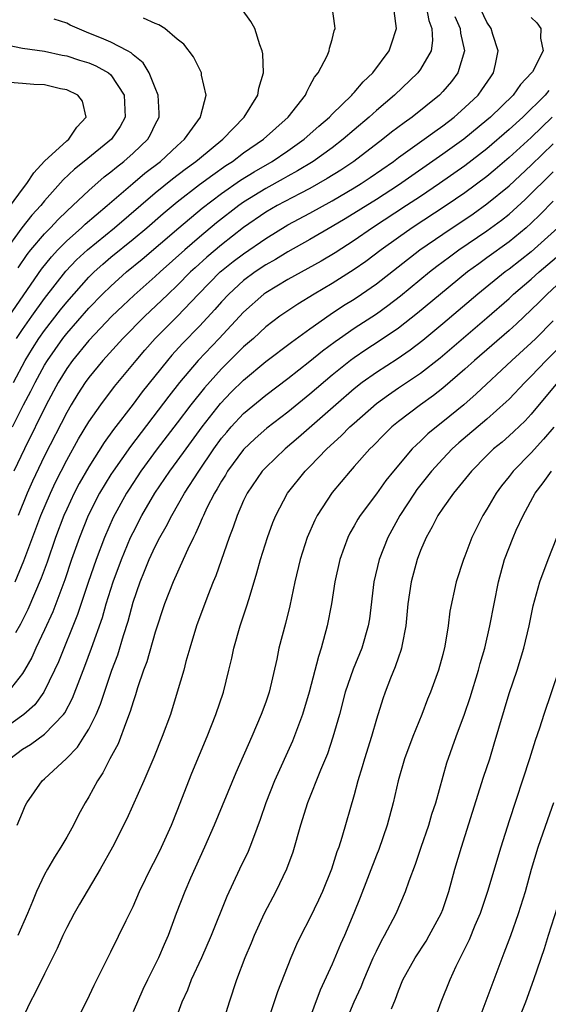
# Model space of a CAD drawing. Units: inches. Extents: x 2634000 to 2637000, y 1497000 to 1500000.
# Drawn here: x 2634277 to 2634325, y 1498417 to 1498506 of the extents above; entities that cross this region are included whole.
import ezdxf

# ---------------------------------------------------------------- set-up
doc = ezdxf.new("R2010")
doc.units = ezdxf.units.IN
doc.header["$MEASUREMENT"] = 0
doc.layers.add('LD26341497_2ft', color=242, linetype='Continuous')

msp = doc.modelspace()

# ---------------------------------------------------------------- linework, layer by layer
at = {"layer": 'LD26341497_2ft'}
for points, elevation in [([(2634276.351, 1498455), (2634277.121, 1498456.879), (2634278.668, 1498461), (2634279.525, 1498463), (2634279.995, 1498464.005), (2634281, 1498465.973), (2634282.08, 1498467.92), (2634283, 1498469.448), (2634284.084, 1498471), (2634285.339, 1498472.661), (2634287.273, 1498475), (2634288.071, 1498475.928), (2634289.014, 1498476.986), (2634291, 1498478.985), (2634292.931, 1498481), (2634294.893, 1498483), (2634295, 1498483.094), (2634296.064, 1498483.936), (2634297, 1498484.652), (2634299, 1498486.032), (2634301, 1498487.253), (2634303, 1498488.323), (2634305, 1498489.437), (2634307, 1498490.618), (2634307.62, 1498491), (2634308.452, 1498491.548), (2634310.546, 1498493), (2634311, 1498493.343), (2634313.329, 1498495), (2634314.287, 1498495.713), (2634315, 1498496.206), (2634316.038, 1498497), (2634317, 1498497.864), (2634318.191, 1498499), (2634318.536, 1498499.463), (2634319.343, 1498500.657), (2634319.605, 1498501), (2634319.78, 1498501.78), (2634320.015, 1498503), (2634319.539, 1498504.461), (2634319.381, 1498505), (2634319, 1498505.6), (2634317.395, 1498509)], 9670), ([(2634276.112, 1498469), (2634277.11, 1498471), (2634277.763, 1498472.237), (2634278.142, 1498473), (2634279, 1498474.569), (2634279.258, 1498475), (2634280.65, 1498477), (2634281, 1498477.45), (2634283, 1498479.721), (2634284.251, 1498481), (2634285, 1498481.732), (2634286.423, 1498483), (2634287.837, 1498484.163), (2634291.145, 1498487), (2634293.244, 1498488.756), (2634295, 1498490.098), (2634296.709, 1498491.291), (2634297.942, 1498492.058), (2634299.569, 1498493), (2634301, 1498493.966), (2634302.485, 1498495), (2634303.807, 1498496.193), (2634304.764, 1498497), (2634305, 1498497.256), (2634306.796, 1498499), (2634306.878, 1498499.122), (2634307, 1498499.231), (2634307.798, 1498500.202), (2634308.676, 1498501), (2634310.171, 1498503), (2634310.369, 1498503.631), (2634310.832, 1498505), (2634310.622, 1498506.622)], 9664), ([(2634276.182, 1498473), (2634277.25, 1498475), (2634277.908, 1498476.092), (2634278.487, 1498477), (2634279, 1498477.725), (2634280.43, 1498479.57), (2634281, 1498480.285), (2634283, 1498482.527), (2634283.484, 1498483), (2634284.282, 1498483.717), (2634285, 1498484.328), (2634287, 1498485.96), (2634288.237, 1498487), (2634289.716, 1498488.284), (2634291, 1498489.354), (2634293, 1498490.898), (2634294.202, 1498491.798), (2634295.38, 1498492.621), (2634295.981, 1498493), (2634297, 1498493.766), (2634298.805, 1498495), (2634301.036, 1498497), (2634302.594, 1498499), (2634302.7, 1498499.299), (2634303, 1498499.816), (2634303.397, 1498500.603), (2634303.753, 1498501), (2634304.543, 1498502.543), (2634304.724, 1498503), (2634304.755, 1498503.245), (2634305, 1498504.026), (2634305.2, 1498504.8), (2634305.277, 1498505), (2634305.255, 1498505.255), (2634305.018, 1498507)], 9662), ([(2634313.514, 1498507), (2634313.743, 1498505.743), (2634314.024, 1498505), (2634314.082, 1498503.918), (2634313.948, 1498503), (2634313, 1498501.349), (2634312.753, 1498501), (2634310.653, 1498499), (2634309, 1498497.59), (2634308.357, 1498497), (2634307, 1498495.863), (2634306.005, 1498495), (2634305, 1498494.237), (2634303.282, 1498493), (2634301.868, 1498492.132), (2634301, 1498491.668), (2634300.578, 1498491.422), (2634299, 1498490.559), (2634297, 1498489.318), (2634296.553, 1498489), (2634294.56, 1498487.44), (2634293, 1498486.147), (2634291.673, 1498485), (2634289.448, 1498483), (2634289, 1498482.578), (2634287.097, 1498480.903), (2634286.064, 1498479.936), (2634285.097, 1498479), (2634283, 1498476.821), (2634281.52, 1498475), (2634281, 1498474.267), (2634280.24, 1498473), (2634279.15, 1498471), (2634277.177, 1498467), (2634276.236, 1498465)], 9666), ([(2634276.473, 1498477), (2634277, 1498477.798), (2634277.841, 1498479), (2634279, 1498480.598), (2634280.932, 1498483.068), (2634281.903, 1498484.097), (2634282.878, 1498485), (2634285.321, 1498487), (2634289, 1498490.158), (2634290.577, 1498491.423), (2634291.713, 1498492.287), (2634292.69, 1498493), (2634293, 1498493.274), (2634295.113, 1498495), (2634297.05, 1498497), (2634298.292, 1498499), (2634298.373, 1498499.627), (2634298.792, 1498501), (2634298.729, 1498502.729), (2634298.673, 1498503), (2634298.463, 1498503.536), (2634298.019, 1498505), (2634297.646, 1498505.646), (2634296.811, 1498506.811)], 9660), ([(2634275.786, 1498479), (2634278.736, 1498483.265), (2634279.618, 1498484.382), (2634280.195, 1498485), (2634281, 1498485.816), (2634282.342, 1498487), (2634282.68, 1498487.319), (2634284.67, 1498489), (2634286.987, 1498491.013), (2634288.071, 1498491.928), (2634289.481, 1498493), (2634291, 1498494.416), (2634291.666, 1498495), (2634293.089, 1498497), (2634293.145, 1498497.145), (2634293.598, 1498499), (2634293.199, 1498500.801), (2634293.19, 1498501), (2634293.139, 1498501.139), (2634293, 1498501.365), (2634292.462, 1498502.462), (2634291.59, 1498503.59), (2634291, 1498504.058), (2634289.863, 1498505), (2634289.339, 1498505.339), (2634289, 1498505.452), (2634287.945, 1498505.945)], 9658), ([(2634323, 1498506.021), (2634323.517, 1498505.517), (2634323.875, 1498505), (2634323.855, 1498504.145), (2634324.094, 1498503), (2634323.111, 1498501.111), (2634323.041, 1498501), (2634322.035, 1498499.965), (2634321.369, 1498499), (2634319.307, 1498497), (2634319, 1498496.732), (2634316.898, 1498495), (2634315, 1498493.647), (2634311, 1498490.849), (2634309, 1498489.567), (2634306.185, 1498487.815), (2634305, 1498487.104), (2634303, 1498485.939), (2634301, 1498484.814), (2634299.876, 1498484.125), (2634299, 1498483.641), (2634298.039, 1498483), (2634297, 1498482.232), (2634295.653, 1498481), (2634295, 1498480.297), (2634294.397, 1498479.603), (2634293, 1498478.094), (2634291.473, 1498476.527), (2634290.519, 1498475.482), (2634290.111, 1498475), (2634287.839, 1498472.161), (2634287, 1498471.036), (2634285.24, 1498468.759), (2634284.403, 1498467.597), (2634283, 1498465.378), (2634282.134, 1498463.866), (2634281.683, 1498463), (2634281, 1498461.565), (2634280.749, 1498461), (2634279.989, 1498459), (2634279.222, 1498456.778), (2634278.695, 1498455.305), (2634277.503, 1498452.497), (2634276.835, 1498451.165), (2634276.388, 1498450.388)], 9672), ([(2634316.108, 1498506.108), (2634316.587, 1498505), (2634316.606, 1498504.606), (2634316.958, 1498503), (2634316.381, 1498501), (2634315.785, 1498500.215), (2634315, 1498499.305), (2634314.706, 1498499), (2634312.245, 1498497), (2634311.503, 1498496.497), (2634310.369, 1498495.631), (2634309.593, 1498495), (2634306.963, 1498493), (2634305.783, 1498492.217), (2634304.555, 1498491.445), (2634303, 1498490.563), (2634302.108, 1498490.108), (2634300.023, 1498489), (2634299, 1498488.4), (2634297, 1498487.008), (2634295, 1498485.456), (2634293.665, 1498484.335), (2634292.61, 1498483.389), (2634292.2, 1498483), (2634291, 1498481.779), (2634290.172, 1498481), (2634289.582, 1498480.419), (2634288.061, 1498479), (2634286.083, 1498477), (2634284.268, 1498475), (2634283, 1498473.448), (2634282.682, 1498473), (2634282.022, 1498471.979), (2634281.408, 1498471), (2634281, 1498470.31), (2634279, 1498466.389), (2634277.913, 1498464.087), (2634277.433, 1498463), (2634276.611, 1498461)], 9668), ([(2634276.615, 1498483.385), (2634277.423, 1498484.577), (2634277.756, 1498485), (2634279, 1498486.462), (2634279.53, 1498487), (2634280.239, 1498487.761), (2634281, 1498488.493), (2634281.565, 1498489), (2634283, 1498490.375), (2634284.4, 1498491.601), (2634285, 1498492.054), (2634285.507, 1498492.492), (2634286.174, 1498493), (2634287, 1498493.735), (2634288.332, 1498495), (2634288.573, 1498495.427), (2634289, 1498496.349), (2634289.352, 1498497), (2634289.362, 1498497.362), (2634289.282, 1498499), (2634289, 1498499.646), (2634288.454, 1498501), (2634287.917, 1498501.917), (2634287, 1498502.623), (2634286.818, 1498502.818), (2634286.495, 1498503), (2634285, 1498503.78), (2634284.151, 1498504.151), (2634283, 1498504.594), (2634281.321, 1498505.321), (2634281, 1498505.492), (2634279.871, 1498505.871)], 9656), ([(2634275.547, 1498503.547), (2634277, 1498503.226), (2634279, 1498502.957), (2634280.603, 1498502.603), (2634281, 1498502.546), (2634282.152, 1498502.151), (2634283, 1498501.915), (2634283.635, 1498501.635), (2634284.795, 1498501), (2634285, 1498500.823), (2634286.21, 1498499), (2634286.285, 1498497), (2634285.835, 1498496.165), (2634285.051, 1498495), (2634282.592, 1498493), (2634281.702, 1498492.297), (2634280.675, 1498491.325), (2634279, 1498489.423), (2634278.667, 1498489), (2634277.857, 1498488.143), (2634276.934, 1498487), (2634275.288, 1498484.712)], 9654), ([(2634324.587, 1498499.413), (2634324.272, 1498499), (2634322.229, 1498497), (2634321, 1498495.877), (2634319, 1498494.144), (2634317, 1498492.599), (2634314.718, 1498491), (2634313, 1498489.835), (2634311.737, 1498489), (2634308.642, 1498487), (2634307, 1498485.853), (2634305.261, 1498484.738), (2634304.014, 1498483.986), (2634301, 1498482.313), (2634299, 1498481.124), (2634298.834, 1498481), (2634297, 1498479.368), (2634294.8, 1498477), (2634292.894, 1498475), (2634291.199, 1498473), (2634290.233, 1498471.767), (2634286.763, 1498467.237), (2634285.192, 1498465), (2634285, 1498464.702), (2634283.967, 1498463), (2634282.943, 1498461), (2634282.148, 1498459), (2634281.446, 1498457), (2634280.826, 1498455.174), (2634279.735, 1498452.265), (2634279, 1498450.648), (2634278.222, 1498449), (2634277.845, 1498448.154), (2634277.195, 1498447), (2634277, 1498446.693), (2634275.668, 1498445)], 9674), ([(2634275.907, 1498489), (2634277, 1498490.501), (2634277.386, 1498491), (2634278.046, 1498491.954), (2634279, 1498493.008), (2634281, 1498494.844), (2634281.196, 1498495), (2634281.907, 1498496.093), (2634282.766, 1498497), (2634282.442, 1498498.442), (2634282.008, 1498499), (2634281, 1498499.477), (2634280.431, 1498499.569), (2634279, 1498499.923), (2634278.034, 1498499.966), (2634277, 1498500.035), (2634275.856, 1498500.145)], 9652), ([(2634324.904, 1498497), (2634323, 1498495.174), (2634321, 1498493.339), (2634319.744, 1498492.256), (2634319, 1498491.636), (2634317, 1498490.159), (2634315.308, 1498489), (2634312.25, 1498487), (2634311, 1498486.124), (2634309.438, 1498485), (2634308.046, 1498483.954), (2634307, 1498483.214), (2634305, 1498481.947), (2634303.388, 1498481), (2634301.898, 1498480.102), (2634300.279, 1498479), (2634299, 1498478.039), (2634297.883, 1498477), (2634297, 1498476.228), (2634295, 1498474.238), (2634293.458, 1498472.542), (2634292.238, 1498471), (2634291, 1498469.35), (2634289.191, 1498467), (2634287.719, 1498465), (2634286.636, 1498463.364), (2634286.402, 1498463), (2634285.2, 1498460.8), (2634284.421, 1498459), (2634283.662, 1498457), (2634282.94, 1498454.94), (2634281.969, 1498452.03), (2634280.255, 1498447.745), (2634279.914, 1498447), (2634278.941, 1498445), (2634278.119, 1498443.881), (2634277.123, 1498443), (2634275, 1498441.449)], 9676), ([(2634275.871, 1498439), (2634277, 1498439.873), (2634277.716, 1498440.284), (2634279, 1498441.208), (2634280.722, 1498443), (2634280.843, 1498443.157), (2634281.533, 1498444.467), (2634282.184, 1498446.184), (2634282.649, 1498447.351), (2634283.26, 1498449), (2634284.229, 1498451.771), (2634284.576, 1498453), (2634285.206, 1498455), (2634285.949, 1498457), (2634286.786, 1498459), (2634287, 1498459.448), (2634287.809, 1498461), (2634288.985, 1498463), (2634290.34, 1498465), (2634291, 1498465.889), (2634291.791, 1498467), (2634293.255, 1498469), (2634294.896, 1498471.104), (2634295.878, 1498472.123), (2634297, 1498473.232), (2634299, 1498474.9), (2634301.331, 1498476.669), (2634303, 1498477.872), (2634304.835, 1498479.166), (2634306.043, 1498479.957), (2634307, 1498480.553), (2634307.667, 1498481), (2634309, 1498481.93), (2634312.93, 1498485), (2634315, 1498486.425), (2634317.744, 1498488.255), (2634319, 1498489.149), (2634321, 1498490.796), (2634323, 1498492.661), (2634325, 1498494.58)], 9678), ([(2634276.529, 1498433), (2634277, 1498434.136), (2634277.261, 1498434.739), (2634277.4, 1498435), (2634278.779, 1498437), (2634279, 1498437.186), (2634280.978, 1498439.022), (2634281.973, 1498440.027), (2634282.596, 1498441), (2634283, 1498441.668), (2634283.667, 1498443), (2634284.063, 1498443.937), (2634285.089, 1498447), (2634285.611, 1498448.388), (2634286.141, 1498450.141), (2634286.557, 1498451.443), (2634287, 1498453.143), (2634287.633, 1498455), (2634288.042, 1498455.958), (2634288.454, 1498457), (2634289, 1498458.177), (2634289.425, 1498459), (2634290.008, 1498459.992), (2634290.502, 1498461), (2634291.662, 1498463), (2634292.949, 1498465), (2634294.301, 1498467), (2634295, 1498467.966), (2634295.466, 1498468.534), (2634295.87, 1498469), (2634297, 1498470.214), (2634299, 1498471.874), (2634301, 1498473.376), (2634303, 1498474.938), (2634304.132, 1498475.868), (2634305.274, 1498476.726), (2634305.665, 1498477), (2634307, 1498477.916), (2634309, 1498479.218), (2634310.044, 1498479.956), (2634311.17, 1498480.83), (2634313.803, 1498483), (2634314.474, 1498483.526), (2634315.615, 1498484.385), (2634316.471, 1498485), (2634319, 1498486.715), (2634320.317, 1498487.683), (2634321, 1498488.241), (2634322.447, 1498489.552), (2634325, 1498492.041)], 9680), ([(2634325, 1498489.395), (2634323.81, 1498488.19), (2634323, 1498487.419), (2634322.534, 1498487), (2634321, 1498485.733), (2634319, 1498484.276), (2634318.252, 1498483.749), (2634317.246, 1498483), (2634314.785, 1498481), (2634312.733, 1498479.267), (2634311, 1498477.918), (2634309.26, 1498476.74), (2634308.044, 1498475.956), (2634307, 1498475.241), (2634306.675, 1498475), (2634305, 1498473.662), (2634303, 1498471.964), (2634301, 1498470.342), (2634299.11, 1498468.89), (2634298.046, 1498467.954), (2634297, 1498466.967), (2634295.555, 1498465), (2634295.356, 1498464.644), (2634295, 1498464.088), (2634294.614, 1498463.386), (2634294.363, 1498463), (2634293.679, 1498461.679), (2634293.357, 1498461), (2634293.263, 1498460.737), (2634293, 1498460.179), (2634292.651, 1498459.349), (2634292.457, 1498459), (2634291.954, 1498457.954), (2634291.543, 1498457), (2634290.628, 1498455), (2634289.843, 1498453), (2634289, 1498450.443), (2634288.245, 1498447.755), (2634287.956, 1498447), (2634287.413, 1498445.413), (2634287.228, 1498444.772), (2634287, 1498444.137), (2634286.747, 1498443.253), (2634286.398, 1498442.398), (2634285.645, 1498440.355), (2634284.907, 1498439), (2634284.276, 1498437.724), (2634283.784, 1498437), (2634283, 1498435.552), (2634282.662, 1498435), (2634282.079, 1498433.921), (2634281.621, 1498433), (2634281, 1498431.894), (2634280.482, 1498431), (2634279.904, 1498430.095), (2634279.265, 1498429), (2634279, 1498428.516), (2634278.281, 1498427), (2634277.897, 1498426.103), (2634277.452, 1498425), (2634276.58, 1498423)], 9682), ([(2634325.396, 1498487), (2634323, 1498484.837), (2634321, 1498483.27), (2634320.635, 1498483), (2634318.16, 1498481), (2634315, 1498478.31), (2634313.195, 1498476.805), (2634312.058, 1498475.941), (2634310.867, 1498475.133), (2634309, 1498473.92), (2634307.729, 1498473), (2634307, 1498472.424), (2634305.333, 1498471), (2634301.973, 1498468.027), (2634300.748, 1498467), (2634299, 1498465.337), (2634298.689, 1498465), (2634297.318, 1498463), (2634297, 1498462.33), (2634296.419, 1498461), (2634296.067, 1498459.933), (2634295.691, 1498459), (2634294.481, 1498455.519), (2634294.256, 1498455), (2634293.764, 1498453.764), (2634292.747, 1498451), (2634292.133, 1498449), (2634291.78, 1498447.78), (2634291.579, 1498447), (2634291.004, 1498445), (2634290.374, 1498443), (2634289.639, 1498441), (2634288.883, 1498439.117), (2634287.978, 1498437), (2634286.439, 1498433.562), (2634285.146, 1498431), (2634284.042, 1498429), (2634282.162, 1498425.838), (2634281.686, 1498425), (2634281, 1498423.733), (2634280.658, 1498423), (2634280.153, 1498421.847), (2634279, 1498419.545), (2634278.166, 1498417.835), (2634277.704, 1498417), (2634276.757, 1498415)], 9684), ([(2634281.491, 1498414.509), (2634282.844, 1498417.156), (2634283.48, 1498418.52), (2634285, 1498421.525), (2634286.373, 1498424.373), (2634286.795, 1498425.205), (2634287, 1498425.642), (2634287.586, 1498427), (2634288.714, 1498429.286), (2634289, 1498429.818), (2634289.575, 1498431), (2634290.47, 1498433), (2634291, 1498434.291), (2634292.324, 1498437.676), (2634293.694, 1498441), (2634294.493, 1498443), (2634295.18, 1498445), (2634295.674, 1498447), (2634295.921, 1498448.079), (2634296.106, 1498449), (2634296.674, 1498451), (2634297.272, 1498452.728), (2634297.487, 1498453.487), (2634298.208, 1498455.792), (2634298.526, 1498457), (2634299.15, 1498459), (2634299.644, 1498460.356), (2634299.904, 1498461), (2634300.963, 1498463), (2634302.561, 1498465), (2634303, 1498465.429), (2634304.531, 1498467), (2634305.827, 1498468.173), (2634306.616, 1498469), (2634307, 1498469.345), (2634309, 1498471.107), (2634310.1, 1498471.9), (2634311, 1498472.524), (2634313, 1498473.863), (2634314.763, 1498475.237), (2634319, 1498478.861), (2634321, 1498480.617), (2634321.411, 1498481), (2634323, 1498482.345), (2634323.722, 1498483), (2634326.062, 1498485)], 9686), ([(2634326.601, 1498483), (2634324.429, 1498481), (2634323.724, 1498480.276), (2634323, 1498479.568), (2634321.675, 1498478.325), (2634321, 1498477.713), (2634317.878, 1498475), (2634317, 1498474.204), (2634315, 1498472.484), (2634314.169, 1498471.832), (2634312.982, 1498471), (2634311, 1498469.494), (2634310.403, 1498469), (2634309.699, 1498468.301), (2634308.718, 1498467.282), (2634308.42, 1498467), (2634307, 1498465.407), (2634306.62, 1498465), (2634305, 1498463.069), (2634303.64, 1498461), (2634303.423, 1498460.577), (2634302.734, 1498459), (2634302.097, 1498457), (2634301.639, 1498455), (2634301.188, 1498452.812), (2634300.787, 1498451.213), (2634300.19, 1498449), (2634299.988, 1498447.988), (2634299.297, 1498445), (2634299, 1498444.119), (2634298.598, 1498443), (2634297.733, 1498441), (2634296.281, 1498437.719), (2634294.322, 1498433), (2634293.462, 1498431), (2634292.205, 1498428.205), (2634291.685, 1498427), (2634290.914, 1498425), (2634290.167, 1498423), (2634289.805, 1498422.195), (2634289.301, 1498421), (2634288.303, 1498419), (2634287.881, 1498418.119), (2634287, 1498416.122)], 9688), ([(2634325, 1498478.571), (2634323.422, 1498477), (2634323, 1498476.592), (2634321.249, 1498475), (2634318.021, 1498471.98), (2634316.899, 1498471), (2634315, 1498469.442), (2634314.428, 1498469), (2634313.644, 1498468.356), (2634313, 1498467.718), (2634312.615, 1498467.385), (2634312.251, 1498467), (2634310.564, 1498465), (2634309.862, 1498464.138), (2634309, 1498462.943), (2634307.548, 1498461), (2634307.339, 1498460.661), (2634307, 1498460.042), (2634306.613, 1498459.387), (2634306.419, 1498459), (2634306.103, 1498458.103), (2634305.689, 1498457), (2634305.257, 1498455), (2634304.944, 1498453), (2634304.561, 1498451), (2634304.02, 1498449), (2634303.759, 1498448.241), (2634302.92, 1498445), (2634302.317, 1498443), (2634301.409, 1498440.591), (2634299.802, 1498437), (2634299.013, 1498435), (2634298.509, 1498433.491), (2634297.885, 1498431.885), (2634297.568, 1498431), (2634297.397, 1498430.604), (2634296.626, 1498429), (2634295.468, 1498426.531), (2634294.059, 1498423), (2634293.181, 1498421), (2634292.262, 1498419), (2634291.92, 1498418.08), (2634291.412, 1498417), (2634290.681, 1498415)], 9690), ([(2634326.385, 1498477), (2634324.356, 1498475), (2634323, 1498473.579), (2634322.412, 1498473), (2634321, 1498471.496), (2634320.751, 1498471.249), (2634319, 1498469.701), (2634316.456, 1498467.545), (2634315.859, 1498467), (2634315, 1498466.098), (2634314, 1498465), (2634312.67, 1498463.329), (2634312.437, 1498463), (2634311.122, 1498461), (2634310.033, 1498459), (2634309.256, 1498457), (2634308.786, 1498455), (2634308.368, 1498451.632), (2634308.267, 1498451), (2634307.689, 1498449), (2634306.909, 1498447.091), (2634306.193, 1498445), (2634305.653, 1498443), (2634305.069, 1498440.931), (2634304.569, 1498439.431), (2634303.956, 1498437.956), (2634302.78, 1498435), (2634302.149, 1498433), (2634301.45, 1498430.55), (2634300.886, 1498429), (2634299.909, 1498427), (2634298.86, 1498425), (2634297.966, 1498423), (2634297.686, 1498422.314), (2634297.118, 1498421), (2634296.354, 1498419), (2634295.69, 1498417), (2634295, 1498414.75)], 9692), ([(2634325.372, 1498473), (2634323, 1498470.148), (2634322.451, 1498469.549), (2634321.433, 1498468.567), (2634321, 1498468.175), (2634320.37, 1498467.63), (2634319.591, 1498467), (2634319, 1498466.424), (2634317.592, 1498465), (2634315.983, 1498463), (2634315, 1498461.644), (2634314.56, 1498461), (2634314.045, 1498459.955), (2634313.49, 1498459), (2634313, 1498457.825), (2634312.694, 1498457), (2634312.138, 1498455), (2634311.836, 1498453), (2634311.665, 1498451), (2634311.332, 1498449.332), (2634311.285, 1498449), (2634311.226, 1498448.774), (2634311, 1498448.176), (2634310.709, 1498447.291), (2634310.288, 1498446.288), (2634309.793, 1498445), (2634309.589, 1498444.411), (2634309, 1498442.569), (2634308.55, 1498441), (2634307.92, 1498439), (2634307.722, 1498438.278), (2634307.332, 1498437), (2634307, 1498435.739), (2634305.886, 1498431.886), (2634305.601, 1498431), (2634305.431, 1498430.569), (2634304.937, 1498429), (2634304.127, 1498427), (2634303.777, 1498426.223), (2634303, 1498424.577), (2634302.174, 1498423), (2634301.791, 1498422.209), (2634301.269, 1498421), (2634300.065, 1498417.935), (2634299.124, 1498415.124)], 9694), ([(2634325.032, 1498468.968), (2634324.123, 1498467.877), (2634323, 1498466.659), (2634321.374, 1498465), (2634321, 1498464.505), (2634320.326, 1498463.674), (2634319.83, 1498463), (2634319, 1498461.565), (2634318.64, 1498461), (2634317.63, 1498459), (2634317, 1498457.315), (2634316.869, 1498457), (2634316.231, 1498455), (2634315.649, 1498452.351), (2634315.482, 1498451), (2634315.187, 1498449.187), (2634315, 1498448.41), (2634314.625, 1498447), (2634313.9, 1498445), (2634313.634, 1498444.366), (2634313.11, 1498443), (2634312.298, 1498441), (2634311.54, 1498439), (2634310.961, 1498437), (2634310.517, 1498435), (2634309.983, 1498433), (2634309.213, 1498430.787), (2634309, 1498430.268), (2634307.544, 1498426.456), (2634306.974, 1498425.026), (2634306.119, 1498423), (2634305.771, 1498422.229), (2634305, 1498420.419), (2634303.929, 1498418.071), (2634302.784, 1498415)], 9696), ([(2634306.15, 1498415), (2634306.994, 1498417.006), (2634307.625, 1498418.375), (2634307.864, 1498419), (2634308.722, 1498421), (2634309, 1498421.604), (2634309.462, 1498422.538), (2634309.735, 1498423), (2634310.779, 1498425), (2634311.643, 1498427), (2634311.96, 1498427.96), (2634312.53, 1498429.469), (2634313.037, 1498431), (2634313.737, 1498433), (2634314.025, 1498433.975), (2634314.366, 1498435), (2634315.381, 1498438.619), (2634316.204, 1498441), (2634316.971, 1498443.029), (2634317.483, 1498444.517), (2634318.245, 1498447), (2634318.396, 1498447.604), (2634318.799, 1498449), (2634319.257, 1498451), (2634319.637, 1498453), (2634320.046, 1498455), (2634320.599, 1498457), (2634321.373, 1498459), (2634321.651, 1498459.651), (2634322.266, 1498461), (2634323.35, 1498463), (2634324.073, 1498463.927), (2634324.824, 1498465)], 9698), ([(2634310.384, 1498416.384), (2634310.742, 1498417.258), (2634311, 1498418), (2634311.405, 1498419), (2634312.505, 1498421), (2634313.496, 1498422.504), (2634313.782, 1498423), (2634314.857, 1498425), (2634315, 1498425.379), (2634315.553, 1498427), (2634316.106, 1498429), (2634316.71, 1498431), (2634318.683, 1498437.317), (2634319.245, 1498439), (2634319.666, 1498440.334), (2634321, 1498444.89), (2634321.724, 1498447), (2634322.34, 1498449), (2634322.802, 1498451), (2634323.179, 1498452.82), (2634323.793, 1498455), (2634324.536, 1498457), (2634325.304, 1498459)], 9700), ([(2634325.496, 1498447), (2634324.155, 1498443), (2634323.761, 1498441.761), (2634323.361, 1498440.639), (2634322.839, 1498439), (2634321, 1498433.389), (2634320.249, 1498431), (2634319.045, 1498427), (2634318.375, 1498425), (2634317.914, 1498423.914), (2634317.388, 1498422.612), (2634316.198, 1498420.198), (2634315.637, 1498419), (2634314.816, 1498417), (2634314.113, 1498415)], 9702), ([(2634317.389, 1498413), (2634320.01, 1498420.01), (2634320.567, 1498421.433), (2634321.155, 1498423), (2634321.855, 1498425), (2634322.471, 1498427), (2634323.03, 1498429), (2634323.629, 1498431), (2634324.49, 1498433.51), (2634325.05, 1498435.05)], 9704), ([(2634325.62, 1498426.38), (2634324.543, 1498423), (2634324.182, 1498421.818), (2634323.203, 1498419), (2634322.485, 1498417), (2634322.075, 1498415.925)], 9706)]:
    msp.add_lwpolyline(points, dxfattribs=dict(at, elevation=elevation))

doc.saveas('drawing.dxf')
